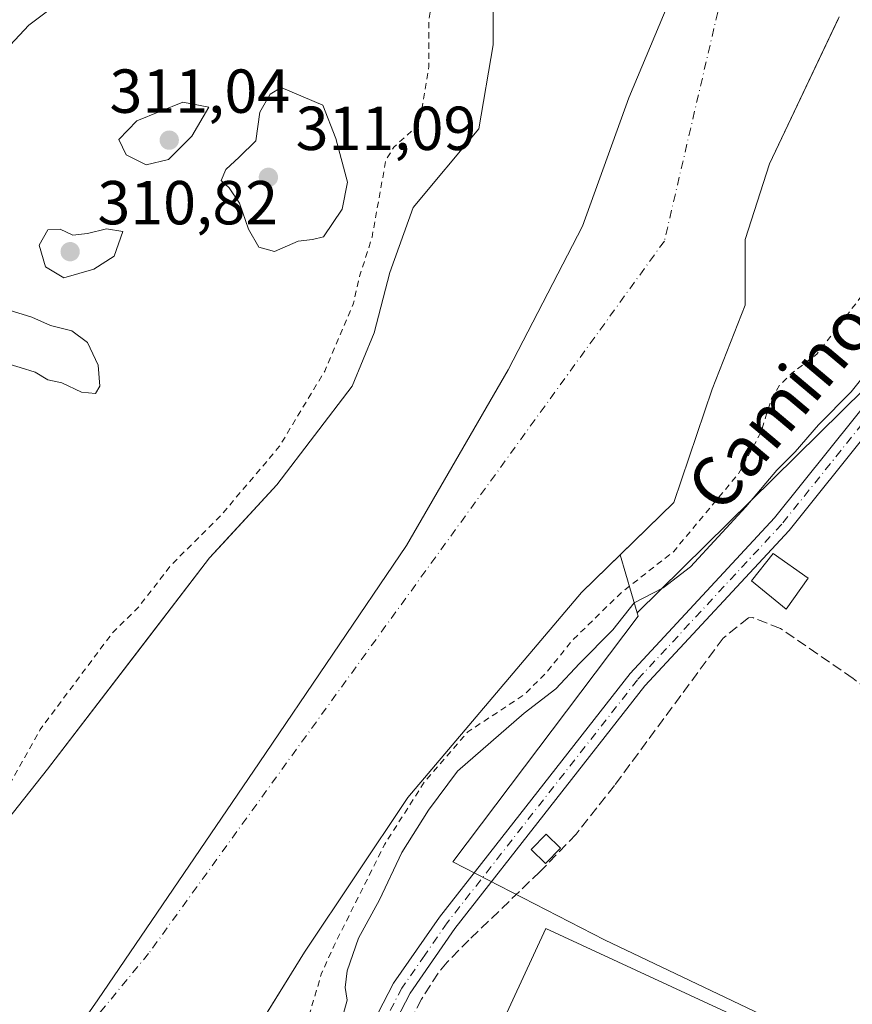
# Model space of a CAD drawing. Units: metres. Extents: x 573719 to 577206, y 4691817 to 4694159.
# Drawn here: x 576859 to 576993, y 4692970 to 4693128 of the extents above; entities that cross this region are included whole.
import ezdxf
from ezdxf.enums import TextEntityAlignment as Align

# ---------------------------------------------------------------- set-up
doc = ezdxf.new("R2010")
doc.units = ezdxf.units.M
doc.header["$MEASUREMENT"] = 0
for name, pattern in [('DGN Style 2', [1.6480167562047852, 0.988810053722871, -0.6592067024819142]), ('DGN Style 3', [2.307223458686699, 1.648016756204785, -0.6592067024819142]), ('DGN Style 4', [2.6384748266838614, 1.318413404963828, -0.6592067024819142, 0.001648016756204785, -0.6592067024819142])]:
    doc.linetypes.add(name, pattern=pattern)
for name, color, linetype, lineweight in [('Arbolado forestal CxS', 92, 'Continuous', 0), ('Corriente artificial lineal', 4, 'DGN Style 3', 13), ('Corriente natural Cxs', 4, 'Continuous', 13), ('Corriente natural eje', 4, 'DGN Style 4', 0), ('Cultivos herbáceos CxS', 92, 'Continuous', 0), ('Cultivos leñosos CxS', 92, 'Continuous', 0), ('Curva de nivel auxiliar', 30, 'DGN Style 2', 0), ('Curva de nivel normal', 30, 'Continuous', 0), ('Edificación ligera Cxs', 1, 'Continuous', 0), ('Municipio', 91, 'Continuous', 13), ('Municipio CxS', 4, 'Continuous', 0), ('Pista no pavimentada Cxs', 111, 'Continuous', 0), ('Pista no pavimentada eje', 91, 'DGN Style 4', 0), ('Prado CxS', 92, 'Continuous', 0), ('Punto de cota en terreno', 7, 'Continuous', 0), ('Rótulo de punto de cota en terreno', 7, 'Continuous', 0), ('Suelo desnudo CxS', 253, 'Continuous', 0), ('Texto cartográfico', 7, 'Continuous', 0)]:
    doc.layers.add(name, color=color, linetype=linetype, lineweight=lineweight)
doc.styles.add('Style-Arial', font='txt')

# ---------------------------------------------------------------- blocks, each defined once
blk = doc.blocks.new('*U18')
at = {"layer": 'Suelo desnudo CxS', "color": 253, "linetype": 'Continuous', "lineweight": 0}
for points in [[(576990.9565000003, 4693128.5219, 305.2908000000025), (576979.9123000001, 4693105.194399999, 305.0913), (576975.9435000002, 4693092.957400001, 305.2642999999953), (576975.9435000002, 4693091.179500001, 305.2461000000039), (576975.9435000002, 4693082.374, 304.7985999999946), (576970.6518000001, 4693068.814099999, 305.5225000000065), (576964.4601999996, 4693050.5011, 305.2497000000003), (576955.7725999998, 4693042.051999999, 304.6760999999969), (576949.5601000004, 4693036.0101, 304.8867000000027), (576921.5201000003, 4693002.9101, 306.3804999999993), (576904.8400999998, 4692977.950099999, 306.0822000000044), (576885.6145000001, 4692946.926100001, 305.4483000000037), (576882.3201000001, 4692941.610099999, 305.7839999999997), (576858.0645000003, 4692909.7949, 304.7799999999988)], [(576840.0785999997, 4692978.133500001, 306.0323999999964), (576863.3619999997, 4693007.5023, 306.193299999999), (576879.1435000002, 4693028.0833, 306.6777000000002), (576889.5148999998, 4693041.608899999, 306.9640999999974), (576891.6228999998, 4693043.896600001, 306.979800000001), (576900.3701, 4693053.390100001, 306.7271000000038), (576912.5401999997, 4693069.290100001, 306.3769999999931), (576916.1001000004, 4693077.890100001, 307.1303000000044), (576918.6001000004, 4693087.640100001, 306.2170999999944), (576922.3855, 4693098.149300001, 306.5782000000036), (576932.9485999999, 4693110.8168, 306.1489000000001), (576935.2638999998, 4693124.376700001, 305.2716999999975), (576935.2638999998, 4693133.0156, 304.9453999999969)]]:
    blk.add_polyline3d(points, dxfattribs=at)
blk = doc.blocks.new('*U20')
at = {"layer": 'Corriente natural Cxs', "color": 4, "linetype": 'Continuous', "lineweight": 13}
for points in [[(576991.1237000005, 4693128.8751, 305.3153000000021), (576979.9123000001, 4693105.194399999, 305.0913), (576975.9435000002, 4693092.957400001, 305.2642999999953), (576975.9435000002, 4693082.374, 304.7985999999946), (576970.6518000001, 4693068.814099999, 305.5225000000065), (576964.4601999996, 4693050.5011, 305.2497000000003), (576949.5601000004, 4693036.0101, 304.8867000000027), (576921.5201000003, 4693002.9101, 306.3804999999993), (576904.8400999998, 4692977.950099999, 306.0822000000044), (576882.3201000001, 4692941.610099999, 305.7839999999997), (576823.0900999998, 4692863.920100001, 304.1245000000054)], [(576840.0785999997, 4692978.133500001, 306.0323999999964), (576863.3619999997, 4693007.5023, 306.193299999999), (576889.5148999998, 4693041.608899999, 306.9640999999974), (576900.3701, 4693053.390100001, 306.7271000000038), (576912.5401, 4693069.290100001, 306.3769999999931), (576916.1001000004, 4693077.890100001, 307.1303000000044), (576918.6001000004, 4693087.640100001, 306.2170999999944), (576922.3855, 4693098.149300001, 306.5782000000036), (576932.9485999999, 4693110.8168, 306.1489000000001), (576935.2637999998, 4693124.376700001, 305.2716999999975), (576935.2637999998, 4693138.2674, 305.2648999999947)]]:
    blk.add_polyline3d(points, dxfattribs=at)
blk = doc.blocks.new('5PATER')
at = {"layer": 'Prado CxS', "linetype": 'Continuous', "lineweight": 0}
h = blk.add_hatch(color=51, dxfattribs=at)
edge = h.paths.add_edge_path()
edge.add_ellipse((0, 0), major_axis=(-0.1095731443231308, -0.1110710700762829), ratio=0.9994222409660322, start_angle=0, end_angle=360)
blk = doc.blocks.new('*U22')
at = {"layer": 'Pista no pavimentada Cxs', "color": 111, "linetype": 'Continuous', "lineweight": 0}
for points in [[(577060.4501, 4693136.0801, 311.6805000000023), (577043.6201, 4693115.380100001, 311.7430000000023), (577030.1300999997, 4693102.770099999, 314.445200000002), (577009.0100999996, 4693078.390100001, 315.2130999999936), (576983.0401, 4693046.020099999, 311.9931999999972), (576959.7600999996, 4693020.920100001, 312.3114999999962), (576929.0900999998, 4692981.7601, 312.373900000006), (576921.8601000002, 4692971.350099999, 312.8791999999958), (576899.1401000004, 4692927.4301, 320.1750000000029), (576894.1700999998, 4692913.280099999, 315.219299999997), (576890.9101, 4692900.440099999, 327.1057000000001), (576884.5701000001, 4692866.440099999, 326.5911000000052), (576886.0100999996, 4692851.9801, 328.9367000000057), (576887.1401000004, 4692819.370100001, 332.7914000000019), (576885.1601, 4692809.530099999, 331.027900000001), (576874.8400999998, 4692776.520099999, 329.2881999999955)], [(576871.8400999998, 4692777.2601, 336.0746000000072), (576882.1700999998, 4692810.290100001, 335.1738999999943), (576884.0500999996, 4692819.630100001, 334.6974000000046), (576882.9301000005, 4692851.770099999, 334.9927000000025), (576881.4600999998, 4692866.5801, 334.7559999999939), (576887.9001000002, 4692901.100099999, 334.0611000000063), (576891.2200999996, 4692914.170100001, 319.6396999999997), (576896.3101000004, 4692928.6501, 323.3521000000038), (576919.2200999996, 4692972.950099999, 312.7302000000054), (576926.6101000002, 4692983.5801, 312.376099999994), (576957.4200999998, 4693022.920100001, 312.7219999999944), (576980.7100999998, 4693048.030099999, 313.3255000000063), (577006.6401000004, 4693080.360099999, 318.3013999999966), (577027.9101, 4693104.9101, 317.2963000000018), (577041.3601000002, 4693117.4901, 312.0518000000012), (577058.3101000004, 4693138.3301, 311.6236999999965)]]:
    blk.add_polyline3d(points, dxfattribs=at)

msp = doc.modelspace()

# ---------------------------------------------------------------- linework, layer by layer
at = {"layer": 'Arbolado forestal CxS', "color": 92, "linetype": 'Continuous', "lineweight": 0, "extrusion": (-0.1299855253991513, 0.4390566820643735, 0.8890067452619975), "elevation": 1985786.432014235, "flags": 128}
msp.add_lwpolyline([(-1885466.145848345, -3854762.17392102), (-1885466.145848345, -3854751.218112681)], dxfattribs=at)
at = {"layer": 'Arbolado forestal CxS', "color": 92, "linetype": 'Continuous', "lineweight": 0}
for points in [[(577145.7483000001, 4693246.076099999, 312.4856), (577131.0749000004, 4693226.588500001, 312.0590999999986), (577099.9615000002, 4693196.677100001, 310.1276000000071), (577068.9863, 4693160.412699999, 312.1619999999967), (577055.9973999998, 4693144.2421, 311.5994999999967), (577044.9820999998, 4693124.937100001, 312.414300000004), (577024.6079000002, 4693097.801700001, 311.1254000000045), (576958.5374999996, 4693032.712900001, 309.6926999999997)], [(577055.9973999998, 4693144.2421, 311.5994999999967), (577044.9820999998, 4693124.937100001, 312.414300000004), (577024.6079000002, 4693097.801700001, 311.1254000000045), (576958.5374999996, 4693032.712900001, 309.6926999999997), (576955.7725999998, 4693042.051999999, 304.6760999999969), (576964.4601999996, 4693050.5011, 305.2497000000003), (576970.6518000001, 4693068.814099999, 305.5225000000065), (576975.9435000002, 4693082.374, 304.7985999999946), (576975.9435000002, 4693091.179500001, 305.2461000000039), (576975.9435000002, 4693092.957400001, 305.2642999999953), (576979.9123000001, 4693105.194399999, 305.0913), (576990.9565000003, 4693128.5219, 305.2908000000025)], [(576935.2638999998, 4693133.0156, 304.9453999999969), (576935.2638999998, 4693124.376700001, 305.2716999999975), (576932.9485999999, 4693110.8168, 306.1489000000001), (576922.3855, 4693098.149300001, 306.5782000000036), (576918.6001000004, 4693087.640100001, 306.2170999999944), (576916.1001000004, 4693077.890100001, 307.1303000000044), (576912.5401999997, 4693069.290100001, 306.3769999999931), (576900.3701, 4693053.390100001, 306.7271000000038), (576891.6228999998, 4693043.896600001, 306.979800000001), (576889.5148999998, 4693041.608899999, 306.9640999999974), (576879.1435000002, 4693028.0833, 306.6777000000002), (576863.3619999997, 4693007.5023, 306.193299999999), (576840.0785999997, 4692978.133500001, 306.0323999999964)], [(576935.2638999998, 4693133.0156, 304.9453999999969), (576935.2638999998, 4693124.376700001, 305.2716999999975), (576932.9485999999, 4693110.8168, 306.1489000000001), (576922.3855, 4693098.149300001, 306.5782000000036), (576918.6001000004, 4693087.640100001, 306.2170999999944), (576916.1001000004, 4693077.890100001, 307.1303000000044), (576912.5401999997, 4693069.290100001, 306.3769999999931), (576900.3701, 4693053.390100001, 306.7271000000038), (576891.6228999998, 4693043.896600001, 306.979800000001), (576889.5148999998, 4693041.608899999, 306.9640999999974), (576879.1435000002, 4693028.0833, 306.6777000000002), (576863.3619999997, 4693007.5023, 306.193299999999), (576840.0785999997, 4692978.133500001, 306.0323999999964)], [(576990.9565000003, 4693128.5219, 305.2908000000025), (576979.9123000001, 4693105.194399999, 305.0913), (576975.9435000002, 4693092.957400001, 305.2642999999953), (576975.9435000002, 4693091.179500001, 305.2461000000039), (576975.9435000002, 4693082.374, 304.7985999999946), (576970.6518000001, 4693068.814099999, 305.5225000000065), (576964.4601999996, 4693050.5011, 305.2497000000003), (576955.7725999998, 4693042.051999999, 304.6760999999969)]]:
    msp.add_polyline3d(points, dxfattribs=at)
at = {"layer": 'Corriente artificial lineal', "color": 4, "linetype": 'DGN Style 3', "lineweight": 13}
msp.add_polyline3d([(577075.4200999998, 4693011.9101, 312.0216999999975), (577070.8701, 4693009.8301, 311.9707000000053), (577043.7701000003, 4693002.220100001, 311.4989999999962), (577034.4801000003, 4692999.8301, 311.883600000001), (577032.9401000004, 4692999.5601, 311.9321000000054), (577027.9301000005, 4692999.5601, 311.9373000000051), (577025.3701, 4692999.7501, 311.8825999999972), (577020.4901000002, 4693000.970100001, 311.8497000000062), (577016.6001000004, 4693003.040100001, 311.9140000000043), (577012.6101000002, 4693006.0101, 311.725099999996), (577001.3101000004, 4693016.1501, 311.6753000000026), (576993.3800999997, 4693022.130100001, 311.6350999999996), (576981.6601, 4693030.190099999, 311.7967999999965), (576977.1901000004, 4693031.940099999, 311.8956000000035), (576976.4801000003, 4693031.890100001, 311.8935000000056), (576972.4200999998, 4693028.630100001, 311.9245999999985), (576954.8701, 4693004.850099999, 312.1361000000034), (576948.6700999998, 4692997.0001, 312.1582000000053), (576942.8400999998, 4692990.920100001, 312.098800000007), (576931.3601000002, 4692979.9001, 312.2307000000001), (576927.8400999998, 4692976.3201, 312.2688000000053), (576926.4001000002, 4692974.5601, 312.2823999999964), (576923.7100999998, 4692970.340100001, 312.2725000000065), (576919.3501000004, 4692962.120100001, 312.1472000000067)], dxfattribs=at)
at = {"layer": 'Corriente natural Cxs', "color": 4, "linetype": 'Continuous', "lineweight": 13}
for points in [[(576840.0785999997, 4692978.133500001, 306.0323999999964), (576863.3619999997, 4693007.5023, 306.193299999999), (576889.5148999998, 4693041.608899999, 306.9640999999974), (576900.3701, 4693053.390100001, 306.7271000000038), (576912.5401, 4693069.290100001, 306.3769999999931), (576916.1001000004, 4693077.890100001, 307.1303000000044), (576918.6001000004, 4693087.640100001, 306.2170999999944), (576922.3855, 4693098.149300001, 306.5782000000036), (576932.9485999999, 4693110.8168, 306.1489000000001), (576935.2637999998, 4693124.376700001, 305.2716999999975), (576935.2637999998, 4693138.2674, 305.2648999999947)], [(576991.1237000005, 4693128.8751, 305.3153000000021), (576979.9123000001, 4693105.194399999, 305.0913), (576975.9435000002, 4693092.957400001, 305.2642999999953), (576975.9435000002, 4693082.374, 304.7985999999946), (576970.6518000001, 4693068.814099999, 305.5225000000065), (576964.4601999996, 4693050.5011, 305.2497000000003), (576949.5601000004, 4693036.0101, 304.8867000000027), (576921.5201000003, 4693002.9101, 306.3804999999993), (576904.8400999998, 4692977.950099999, 306.0822000000044), (576882.3201000001, 4692941.610099999, 305.7839999999997), (576823.0900999998, 4692863.920100001, 304.1245000000054)]]:
    msp.add_polyline3d(points, dxfattribs=at)
at = {"layer": 'Corriente natural eje', "color": 4, "linetype": 'DGN Style 4', "lineweight": 0}
msp.add_polyline3d([(577164.7214000003, 4693527.0713, 306.4896000000008), (577160.0444, 4693526.1358, 306.7785000000004), (577146.4845000004, 4693518.859800001, 306.3312000000006), (577137.5548, 4693514.229599999, 306.1162999999942), (577120.3788000002, 4693512.0855, 305.7311000000045), (577115.8000999996, 4693512.030099999, 305.7093000000023), (577048.6801000005, 4693462.420100001, 305.0273000000016), (577008.0201000003, 4693435.800100001, 304.5718000000052), (577002.1973000001, 4693398.860500001, 304.9838000000018), (576982.5255000005, 4693337.7347, 305.7958999999973), (576973.9265000002, 4693312.599199999, 305.258799999996), (576972.6036, 4693288.125200001, 305.008799999996), (576969.9578, 4693249.760600001, 304.5890999999974), (576971.9422000004, 4693208.7501, 304.4205999999977), (576977.2337999997, 4693187.5834, 305.0574999999953), (576981.4846999999, 4693172.304, 304.9714999999997), (576962.9200999998, 4693092.720100001, 303.866599999994), (576879.6700999998, 4692977.7301, 303.6018999999943), (576815.7801000001, 4692900.2601, 304.5102999999945), (576741.7500999998, 4692783.890100001, 304.0568999999959), (576714.0000999998, 4692679.790100001, 303.4584000000032), (576718.5201000003, 4692604.550100001, 303.4986999999965), (576737.8800999997, 4692537.370100001, 303.3086000000039), (576748.4445000002, 4692526.061600001, 303.4755000000005)], dxfattribs=at)
at = {"layer": 'Cultivos herbáceos CxS', "color": 92, "linetype": 'Continuous', "lineweight": 0, "extrusion": (-0.1299855253991513, 0.4390566820643735, 0.8890067452619975), "elevation": 1985786.432014235, "flags": 128}
msp.add_lwpolyline([(-1885466.145848345, -3854762.17392102), (-1885466.145848345, -3854751.218112681)], dxfattribs=at)
at = {"layer": 'Cultivos herbáceos CxS', "color": 92, "linetype": 'Continuous', "lineweight": 0}
msp.add_polyline3d([(576958.5374999996, 4693032.712900001, 309.6926999999997), (576958.6957, 4693032.178099999, 310.0317000000068), (576928.7777000006, 4692992.500499999, 312.2554999999993), (576953.2352999998, 4692979.929099999, 311.8221000000049), (577007.2496999997, 4692954.240499999, 311.6195000000007), (577006.6589000003, 4692952.468499999, 311.6733999999997), (576995.5597000001, 4692919.179099999, 312.0044999999955), (576988.8835000005, 4692893.5747, 311.8340000000026), (576987.2613000004, 4692870.6555, 311.6536000000052), (576986.9335000003, 4692866.0251, 311.6355999999942), (576957.7133, 4692873.226100001, 311.7016000000003), (576909.0157000005, 4692885.2269, 311.8089999999939), (576908.7373000003, 4692892.742900001, 311.7360999999946), (576894.5447000006, 4692897.1953, 312.0559000000067), (576893.9342999998, 4692900.3211, 312.1524000000064), (576892.3163000002, 4692908.6029, 311.9826999999932), (576898.8743000003, 4692922.4681, 311.8790000000009), (576901.6579999998, 4692938.151500001, 311.9465999999957), (576897.1574999997, 4692945.9213, 310.3751000000047), (576885.6145000001, 4692946.926100001, 305.4483000000037), (576904.8400999998, 4692977.950099999, 306.0822000000044), (576921.5201000003, 4693002.9101, 306.3804999999993), (576949.5601000004, 4693036.0101, 304.8867000000027), (576955.7725999998, 4693042.051999999, 304.6760999999969)], close=True, dxfattribs=at)
for points in [[(576955.7725999998, 4693042.051999999, 304.6760999999969), (576949.5601000004, 4693036.0101, 304.8867000000027), (576921.5201000003, 4693002.9101, 306.3804999999993), (576904.8400999998, 4692977.950099999, 306.0822000000044), (576885.6145000001, 4692946.926100001, 305.4483000000037)], [(576893.9342999998, 4692900.3211, 312.1524000000064), (576894.5447000006, 4692897.1953, 312.0559000000067), (576908.7373000003, 4692892.742900001, 311.7360999999946), (576909.0157000005, 4692885.2269, 311.8089999999939), (576957.7133, 4692873.226100001, 311.7016000000003), (576986.9335000003, 4692866.0251, 311.6355999999942), (576987.2613000004, 4692870.6555, 311.6536000000052), (576988.8835000005, 4692893.5747, 311.8340000000026), (576995.5597000001, 4692919.179099999, 312.0044999999955), (577006.6589000003, 4692952.468499999, 311.6733999999997), (577007.2496999997, 4692954.240499999, 311.6195000000007), (576953.2352999998, 4692979.929099999, 311.8221000000049), (576928.7777000006, 4692992.500499999, 312.2554999999993), (576958.6957, 4693032.178099999, 310.0317000000068), (576958.5374999996, 4693032.712900001, 309.6926999999997)]]:
    msp.add_polyline3d(points, dxfattribs=at)
at = {"layer": 'Cultivos leñosos CxS', "color": 92, "linetype": 'Continuous', "lineweight": 0}
for points in [[(577145.7483000001, 4693246.076099999, 312.4856), (577131.0749000004, 4693226.588500001, 312.0590999999986), (577099.9615000002, 4693196.677100001, 310.1276000000071), (577068.9863, 4693160.412699999, 312.1619999999967), (577055.9973999998, 4693144.2421, 311.5994999999967), (577044.9820999998, 4693124.937100001, 312.414300000004), (577024.6079000002, 4693097.801700001, 311.1254000000045), (576958.5374999996, 4693032.712900001, 309.6926999999997)], [(576875.5192, 4692766.6361, 311.4226000000053), (576890.2553000003, 4692808.694300001, 311.6431000000011), (576893.7956999998, 4692840.5659, 311.6391000000003), (576884.5928999997, 4692866.7729, 311.8467999999993), (576890.1290999996, 4692883.884099999, 311.9584000000032), (576890.7616999998, 4692886.616900001, 311.9360000000015), (576893.9342999998, 4692900.3211, 312.1524000000064), (576894.5447000006, 4692897.1953, 312.0559000000067), (576908.7373000003, 4692892.742900001, 311.7360999999946), (576909.0157000005, 4692885.2269, 311.8089999999939), (576957.7133, 4692873.226100001, 311.7016000000003), (576986.9335000003, 4692866.0251, 311.6355999999942), (576987.2613000004, 4692870.6555, 311.6536000000052), (576988.8835000005, 4692893.5747, 311.8340000000026), (576995.5597000001, 4692919.179099999, 312.0044999999955), (577006.6589000003, 4692952.468499999, 311.6733999999997), (577007.2496999997, 4692954.240499999, 311.6195000000007), (576953.2352999998, 4692979.929099999, 311.8221000000049), (576928.7777000006, 4692992.500499999, 312.2554999999993), (576958.6957, 4693032.178099999, 310.0317000000068), (576958.5374999996, 4693032.712900001, 309.6926999999997), (577024.6079000002, 4693097.801700001, 311.1254000000045), (577044.9820999998, 4693124.937100001, 312.414300000004), (577055.9973999998, 4693144.2421, 311.5994999999967)], [(576893.9342999998, 4692900.3211, 312.1524000000064), (576894.5447000006, 4692897.1953, 312.0559000000067), (576908.7373000003, 4692892.742900001, 311.7360999999946), (576909.0157000005, 4692885.2269, 311.8089999999939), (576957.7133, 4692873.226100001, 311.7016000000003), (576986.9335000003, 4692866.0251, 311.6355999999942), (576987.2613000004, 4692870.6555, 311.6536000000052), (576988.8835000005, 4692893.5747, 311.8340000000026), (576995.5597000001, 4692919.179099999, 312.0044999999955), (577006.6589000003, 4692952.468499999, 311.6733999999997), (577007.2496999997, 4692954.240499999, 311.6195000000007), (576953.2352999998, 4692979.929099999, 311.8221000000049), (576928.7777000006, 4692992.500499999, 312.2554999999993), (576958.6957, 4693032.178099999, 310.0317000000068), (576958.5374999996, 4693032.712900001, 309.6926999999997)]]:
    msp.add_polyline3d(points, dxfattribs=at)
at = {"layer": 'Curva de nivel auxiliar', "color": 30, "linetype": 'DGN Style 2', "lineweight": 0, "elevation": 307.5, "flags": 128}
for points in [[(577162.7884999998, 4693702.3347), (577158.8771000003, 4693708.954100001), (577158.7807, 4693709.089299999), (577158.6633000001, 4693709.206700001), (577151.7840999998, 4693715.0275), (577151.6562000001, 4693715.1195), (577151.5153999999, 4693715.190199999), (577151.3651999999, 4693715.238), (577151.2094999999, 4693715.261600001), (577143.8010999998, 4693715.7908), (577143.6315000001, 4693715.7885), (577143.4648000002, 4693715.7575), (577143.3055999996, 4693715.698899999), (577143.1586999996, 4693715.614200001), (577130.9879000001, 4693707.147500001), (577130.8869000003, 4693707.067100001), (577130.7971000001, 4693706.974199999), (577121.9458999997, 4693696.561100001), (577110.5077000001, 4693691.3619), (577110.4475999996, 4693691.3321), (577110.3772999998, 4693691.2905), (577096.4014999997, 4693682.225099999), (577091.5700000003, 4693681.4001), (577086.5800000001, 4693679.890100001), (577084.75, 4693679.950099999), (577079.2400000002, 4693681.710100001), (577077.4800000004, 4693681.960100001), (577075.4500000002, 4693681.550100001), (577073.7000000002, 4693680.3201), (577073, 4693678.880100001), (577073.5599999996, 4693678.110099999), (577075.4600000001, 4693677.630100001), (577080.0099999999, 4693677.540100001), (577082.0700000003, 4693677.1801), (577084.3099999996, 4693676.3201), (577084.9000000004, 4693675.3101), (577084.3099999996, 4693674.020099999), (577082.3399999999, 4693671.6501), (577080.4299999997, 4693669.9101), (577076.8300000001, 4693667.4001), (577073.5199999996, 4693663.4301), (577071.8499999996, 4693662.5001), (577069.0300000003, 4693661.7401), (577066.75, 4693660.710100001), (577064.2300000004, 4693658.860099999), (577062.6699999999, 4693657.030099999), (577062.0199999996, 4693654.0801), (577062.4527000003, 4693651.175100001), (577059.0109000001, 4693645.124600001), (577058.9418000003, 4693644.976100001), (577056.9003, 4693639.437700001), (577056.8700000001, 4693639.450099999), (577055.3399999999, 4693639.110099999), (577053.8300000001, 4693637.440099999), (577051.5300000003, 4693631.710100001), (577050.9699999997, 4693629.460100001), (577050.8600000005, 4693626.5101), (577051.4000000004, 4693622.840100001), (577051.1900000004, 4693621.2601), (577048.29, 4693617.590100001), (577047.5, 4693615.920100001), (577046.5099999999, 4693612.620100001), (577046.6900000004, 4693612.050100001), (577047.5199999996, 4693611.7601), (577047.5599999996, 4693611.130100001), (577044.6699999999, 4693605.120100001), (577041.9800000004, 4693594.790100001), (577035.5199999996, 4693579.770099999), (577032.1699999999, 4693567.950099999), (577028.9000000004, 4693559.850099999), (577027.6799999997, 4693555.290100001), (577025, 4693548.9801), (577023.2000000002, 4693543.130100001), (577021.5999999996, 4693540.390100001), (577017.5800000001, 4693536.610099999), (577014.4400000004, 4693532.550100001), (577009.9600000001, 4693523.690099999), (577004.2400000002, 4693514.940099999), (577001.0499999998, 4693509.0601), (576995.6399999997, 4693501.190099999), (576993.7999999998, 4693496.8201), (576990.04, 4693485.120100001), (576987.5199999996, 4693468.530099999), (576986.6299999999, 4693464.530099999), (576987.1424000004, 4693462.6128), (576985.3717999998, 4693458.7685), (576985.3159999996, 4693458.615599999), (576985.2856999999, 4693458.455600001), (576985.2817000002, 4693458.2929), (576985.5696, 4693453.280900001), (576984.7199999997, 4693450.540100001), (576983.9100000003, 4693444.2301), (576982.7100000001, 4693438.590100001), (576982.6900000004, 4693432.140100001), (576979.1699999999, 4693425.220100001), (576977.4699999997, 4693420.7301), (576976.5599999996, 4693416.840100001), (576975.3899999997, 4693408.550100001), (576973.7199999997, 4693402.210100001), (576973.3099999996, 4693394.3201), (576971.6699999999, 4693389.0701), (576971.2199999997, 4693386.4101), (576972.0300000003, 4693380.110099999), (576971.3899999997, 4693378.350099999), (576968.0899999999, 4693372.630100001), (576967.1200000001, 4693366.6801), (576963.7100000001, 4693357.450099999), (576963.1799999997, 4693350.100099999), (576961.4400000004, 4693344.300100001), (576960.5700000003, 4693337.670100001), (576959.4699999997, 4693332.7601), (576958.79, 4693326.950099999), (576957, 4693317.440099999), (576956.0499999998, 4693306.090100001), (576954.5599999996, 4693301.7301), (576954.6399999997, 4693300.170100001), (576955.9199999999, 4693297.3101), (576956.1100000005, 4693295.110099999), (576954.9199999999, 4693290.4901), (576953.6600000003, 4693282.0701), (576952.0599999996, 4693277.0101), (576950.1900000004, 4693268.7301), (576945.6900000004, 4693260.460100001), (576944.4500000002, 4693257.280099999), (576943.8200000003, 4693254.6601), (576943.6399999997, 4693251.340100001), (576944.4699999997, 4693246.5801), (576944.5700000003, 4693240.3201), (576946.0999999996, 4693232.340100001), (576945.7800000003, 4693222.2401), (576946.6399999997, 4693215.0101), (576946.29, 4693212.340100001), (576943.7999999998, 4693201.6601), (576943.9600000001, 4693189.8301), (576943.6900000004, 4693187.120100001), (576942.7699999996, 4693184.6601), (576941.1600000003, 4693181.720100001), (576936.6100000005, 4693176.1801), (576935.8200000003, 4693174.610099999), (576935.6600000003, 4693172.9301), (576936.2699999996, 4693169.720100001), (576936.25, 4693167.8301), (576933.5700000003, 4693158.890100001), (576932.1900000004, 4693146.340100001), (576925.5300000003, 4693132.280099999), (576924.8799999999, 4693128.280099999), (576924.9199999999, 4693120.870100001), (576923.5599999996, 4693112.780099999), (576922.6100000005, 4693110.9101), (576919.2300000004, 4693107.850099999), (576917.9600000001, 4693105.790100001), (576915.7300000004, 4693093.340100001), (576913.7800000003, 4693087.200099999), (576912.7000000002, 4693082.520099999), (576908.0999999996, 4693071.7301), (576900.75, 4693059.530099999), (576891.2999999998, 4693048.390100001), (576883.2699999996, 4693040.390100001), (576878.0800000001, 4693033.690099999), (576873.7300000004, 4693029.350099999), (576862.1699999999, 4693013.870100001), (576857.7199999997, 4693005.9301), (576854.5199999996, 4693001.4801), (576852.6200000001, 4692999.5101), (576845.1299999999, 4692993.440099999), (576842.6699999999, 4692991.0601), (576825.8600000005, 4692972.050100001), (576820.3200000003, 4692964.5801), (576815.0499999998, 4692959.7601), (576807.7699999996, 4692949.940099999), (576806.0999999996, 4692946.450099999), (576802.8399999999, 4692941.7401), (576800.6500000004, 4692935.9301), (576798.3799999999, 4692932.620100001), (576795.5800000001, 4692930.3101), (576793.9400000004, 4692929.8101), (576792.3399999999, 4692929.9001), (576790.7100000001, 4692931.120100001), (576787.6200000001, 4692935.4001), (576784.8799999999, 4692939.0101), (576783.4600000001, 4692940.1801), (576781.8799999999, 4692939.9901), (576780.54, 4692938.800100001), (576776.6399999997, 4692933.2501), (576772.79, 4692926.120100001), (576768.29, 4692919.360099999), (576765.5, 4692910.090100001), (576763.7599999999, 4692906.5601), (576762.1299999999, 4692904.8101), (576758.3499999996, 4692903.280099999), (576756.8899999997, 4692901.450099999), (576753.3899999997, 4692892.920100001), (576751.4400000004, 4692882.350099999), (576748.1299999999, 4692873.2501), (576747.8200000003, 4692870.6501), (576748.0199999996, 4692863.300100001), (576747.4600000001, 4692860.8301), (576744.5899999999, 4692855.780099999), (576737.75, 4692847.390100001), (576733.6799999997, 4692840.4801), (576728.7999999998, 4692826.940099999), (576724.6900000004, 4692819.140100001), (576723.2699999996, 4692813.890100001), (576718.0300000003, 4692804.360099999), (576715.5199999996, 4692796.5601), (576712.29, 4692784.7301), (576710.4699999997, 4692780.2301), (576706.2199999997, 4692771.600099999), (576704.2300000004, 4692765.3301), (576701.6900000004, 4692760.3301), (576700.1600000003, 4692754.5701), (576698.1100000005, 4692751.3201), (576695.4900000002, 4692748.530099999), (576693.2999999998, 4692747.4301), (576688.3300000001, 4692746.620100001), (576687, 4692745.690099999), (576686.1799999997, 4692743.9901), (576686.7300000004, 4692741.640100001), (576690.5300000003, 4692734.2501), (576692.2400000002, 4692729.780099999), (576693.6299999999, 4692724.020099999), (576694.04, 4692720.190099999), (576691.8399999999, 4692709.6801), (576690.5599999996, 4692696.5601), (576688.4299999997, 4692686.0601), (576688.1900000004, 4692682.040100001), (576688.3300000001, 4692675.8301), (576686.5099999999, 4692663.790100001), (576686.5999999996, 4692652.440099999), (576684.5599999996, 4692638.3301), (576680.9800000004, 4692619.530099999), (576680.8700000001, 4692616.190099999), (576681.2800000003, 4692612.210100001), (576682.3099999996, 4692608.340100001), (576687.6299999999, 4692595.850099999), (576689.6100000005, 4692589.290100001), (576693.9000000004, 4692580.030099999), (576696.0800000001, 4692570.840100001), (576697.8600000005, 4692565.940099999), (576701.1200000001, 4692559.610099999), (576706.1399999997, 4692553.360099999), (576709.9900000002, 4692546.020099999), (576715.6799999997, 4692537.440099999), (576717.3200000003, 4692534.4301), (576721.5499999998, 4692524.390100001), (576721.9900000002, 4692522.110099999), (576722.0099999999, 4692517.120100001), (576722.5, 4692515.4301), (576723.2000000002, 4692514.6501), (576726.7999999998, 4692512.7401), (576729.1500000004, 4692510.440099999), (576734.2199999997, 4692502.720100001), (576740.8200000003, 4692495.5601), (576745.4600000001, 4692488.440099999), (576748.29, 4692483.2401), (576754.0199999996, 4692477.340100001), (576756.6399999997, 4692475.100099999), (576764.5099999999, 4692469.540100001), (576774.7400000002, 4692459.710100001), (576780, 4692455.8201), (576787.6200000001, 4692449.0801), (576792.4100000003, 4692444.380100001), (576798.6699999999, 4692440.600099999), (576805.4100000003, 4692434.7501), (576812.1699999999, 4692430.340100001), (576818.2199999997, 4692424.370100001), (576832.5800000001, 4692413.7401), (576847.4199999999, 4692406.0001), (576859.0099999999, 4692401.850099999), (576864.2199999997, 4692398.550100001), (576870.3799999999, 4692397.270099999), (576877.2999999998, 4692394.280099999), (576881.9900000002, 4692391.220100001), (576884.7800000003, 4692389.940099999), (576886.3540000003, 4692389.547), (576904.0946000004, 4692378.589400001), (576904.1462000003, 4692378.559599999), (576904.2208000004, 4692378.523399999), (576906.6405999997, 4692377.469500001), (576908.4299999997, 4692376.2401), (576924.2599999999, 4692370.200099999), (576934.4199999999, 4692364.690099999), (576950.1399999997, 4692360.300100001), (576959.2400000002, 4692357.3201), (576974.2300000004, 4692351.1601), (576977.6260000002, 4692350.3555), (576992.7483999999, 4692344.4879), (576992.7966999998, 4692344.470600001), (576998.3063000003, 4692342.6525), (577005.3799999999, 4692336.550100001), (577008.1500000004, 4692334.7601), (577015.7999999998, 4692331.700099999), (577022.0899999999, 4692330.0601), (577029.4500000002, 4692326.440099999), (577037.7300000004, 4692323.610099999), (577044.1200000001, 4692320.420100001), (577050.1399999997, 4692318.5601), (577053.5700000003, 4692317.050100001), (577058.6699999999, 4692315.690099999), (577063.5899999999, 4692312.710100001), (577067.5499999998, 4692310.960100001), (577071.9000000004, 4692307.890100001), (577080.1299999999, 4692303.7301), (577087.2800000003, 4692298.470100001), (577089.1399999997, 4692297.9001), (577093.7800000003, 4692297.360099999), (577095.4600000001, 4692296.790100001), (577097.4299999997, 4692295.4801), (577100.8899999997, 4692292.2401), (577108.8099999996, 4692288.8201), (577114.1799999997, 4692286.890100001), (577119.9400000004, 4692281.050100001), (577128.9000000004, 4692275.940099999), (577133.9100000003, 4692270.520099999), (577149.7400000002, 4692259.590100001), (577151.5300000003, 4692258.720100001), (577155.6699999999, 4692257.4301), (577161.25, 4692252.840100001), (577166.9100000003, 4692250.0101), (577174.1500000004, 4692245.670100001), (577178.8607999999, 4692244.965)], [(577177.6776999999, 4692352.238), (577177.0800000001, 4692353.090100001), (577176, 4692356.130100001), (577175.0099999999, 4692356.970100001), (577172.1799999997, 4692358.050100001), (577169.7300000004, 4692358.360099999), (577167.2100000001, 4692358.2301), (577162.5, 4692357.1601), (577160.1299999999, 4692357.600099999), (577152.3300000001, 4692362.460100001), (577149.4900000002, 4692366.2401), (577144.6600000003, 4692369.630100001), (577139, 4692371.780099999), (577133.5899999999, 4692374.5001), (577124.7100000001, 4692377.670100001), (577113.04, 4692383.210100001), (577104.0999999996, 4692386.720100001), (577100.4900000002, 4692387.6801), (577095.1900000004, 4692388.520099999), (577089.29, 4692390.4101), (577084.6299999999, 4692393.210100001), (577079.9699999997, 4692394.920100001), (577071.8399999999, 4692400.630100001), (577060.1399999997, 4692403.1501), (577053.0700000003, 4692405.3201), (577045.8700000001, 4692408.170100001), (577028.1600000003, 4692413.170100001), (577013.2300000004, 4692420.2401), (577011.1500000004, 4692422.100099999), (577009.0999999996, 4692425.4301), (577008.04, 4692426.280099999), (577001.7699999996, 4692427.2301), (576996.6299999999, 4692428.610099999), (576991.3399999999, 4692428.460100001), (576986.6799999997, 4692429.600099999), (576981.7199999997, 4692431.4801), (576978.8700000001, 4692432.9101), (576977.54, 4692434.100099999), (576975.8600000005, 4692436.450099999), (576974.5899999999, 4692437.3101), (576972.2599999999, 4692437.450099999), (576965.0999999996, 4692436.4801), (576958.6900000004, 4692436.610099999), (576952.9000000004, 4692438.640100001), (576946.6600000003, 4692439.6601), (576938.6699999999, 4692438.200099999), (576934.7800000003, 4692438.090100001), (576933.0700000003, 4692438.6601), (576926.6399999997, 4692442.300100001), (576913.9400000004, 4692446.920100001), (576911.2000000002, 4692447.220100001), (576901.4000000004, 4692447.3301), (576893.5599999996, 4692448.2601), (576892.2100000001, 4692449.050100001), (576889.7800000003, 4692452.8301), (576887.5800000001, 4692454.8101), (576883, 4692457.0701), (576878.1500000004, 4692457.9301), (576875.9699999997, 4692458.780099999), (576873.5300000003, 4692460.540100001), (576868.8700000001, 4692464.970100001), (576867.3200000003, 4692465.960100001), (576861.9000000004, 4692468.020099999), (576848.4600000001, 4692470.7501), (576845.2300000004, 4692474.9301), (576842.0899999999, 4692477.6801), (576839.25, 4692481.110099999), (576834.2999999998, 4692485.800100001), (576832.04, 4692490.190099999), (576830.1600000003, 4692492.1801), (576829.4299999997, 4692492.3201), (576828.7800000003, 4692491.9001), (576828.2599999999, 4692488.350099999), (576827.4199999999, 4692486.860099999), (576826.5999999996, 4692486.220100001), (576825.6399999997, 4692485.9801), (576823.9900000002, 4692486.350099999), (576821.4299999997, 4692488.170100001), (576818.8600000005, 4692491.630100001), (576818.6600000003, 4692492.620100001), (576818.9299999997, 4692493.620100001), (576819.9000000004, 4692494.9901), (576821.2699999996, 4692495.920100001), (576825.5499999998, 4692496.7401), (576826.0099999999, 4692497.8201), (576825.5099999999, 4692499.0101), (576823.0800000001, 4692500.9101), (576819.0199999996, 4692502.2301), (576816.5700000003, 4692503.9101), (576811.5099999999, 4692503.710100001), (576809.3899999997, 4692504.220100001), (576807.29, 4692505.9101), (576805.7999999998, 4692508.1501), (576804.4800000004, 4692509.4901), (576796.2000000002, 4692515.2401), (576794.54, 4692517.290100001), (576790.6299999999, 4692524.420100001), (576788.3499999996, 4692527.7401), (576784.4500000002, 4692532.3201), (576776.9299999997, 4692539.670100001), (576773.5199999996, 4692544.4801), (576772.4199999999, 4692547.4001), (576772.2699999996, 4692551.690099999), (576771.1699999999, 4692555.550100001), (576770, 4692562.170100001), (576768.4199999999, 4692566.5701), (576766.1799999997, 4692571.4801), (576763.4000000004, 4692574.9301), (576762.04, 4692575.8201), (576760.9699999997, 4692575.9101), (576760.1699999999, 4692575.390100001), (576759.9199999999, 4692574.540100001), (576760.8799999999, 4692570.530099999), (576760.1200000001, 4692570.110099999), (576759.4500000002, 4692570.380100001), (576758.3700000001, 4692571.9101), (576756.7599999999, 4692576.8301), (576753.7199999997, 4692580.6501), (576752.9199999999, 4692582.280099999), (576752.1399999997, 4692590.1501), (576752.5499999998, 4692591.700099999), (576754.2199999997, 4692594.5801), (576754.8399999999, 4692598.390100001), (576754.7000000002, 4692603.0601), (576754.04, 4692606.5601), (576753.7400000002, 4692606.5801), (576753.3799999999, 4692605.9901), (576752.4800000004, 4692603.3101), (576752.0700000003, 4692600.9101), (576752.0800000001, 4692597.620100001), (576751.4400000004, 4692596.290100001), (576745.6699999999, 4692595.600099999), (576744.4500000002, 4692596.360099999), (576743.6900000004, 4692598.5801), (576743.7699999996, 4692600.4901), (576744.8899999997, 4692605.7301), (576745.1699999999, 4692611.6501), (576745.0300000003, 4692616.220100001), (576744.0700000003, 4692622.640100001), (576743.8499999996, 4692629.5001), (576745.0199999996, 4692635.5101), (576748.1399999997, 4692642.9101), (576749.3600000005, 4692652.040100001), (576749.5300000003, 4692664.100099999), (576748.6299999999, 4692676.020099999), (576749.9900000002, 4692681.370100001), (576750.5, 4692685.9301), (576751.6699999999, 4692690.170100001), (576751.9400000004, 4692694.870100001), (576752.6100000005, 4692696.420100001), (576755.7699999996, 4692700.780099999), (576761.1299999999, 4692717.350099999), (576762.0700000003, 4692725.280099999), (576764.6699999999, 4692735.630100001), (576765.2100000001, 4692743.200099999), (576765.7400000002, 4692745.8101), (576768.5300000003, 4692750.780099999), (576774.0300000003, 4692763.5601), (576778.6500000004, 4692776.860099999), (576787.75, 4692794.7301), (576799.25, 4692810.0001), (576805.9699999997, 4692818.9801), (576811.7699999996, 4692830.860099999), (576819.7400000002, 4692844.290100001), (576824.0899999999, 4692849.460100001), (576831.9900000002, 4692861.200099999), (576838.1799999997, 4692868.7301), (576842.29, 4692875.7601), (576847.0700000003, 4692879.110099999), (576850.2800000003, 4692882.600099999), (576858.3499999996, 4692896.420100001), (576862.1699999999, 4692903.940099999), (576868.0199999996, 4692908.9001), (576871.1299999999, 4692912.920100001), (576874.0800000001, 4692920.700099999), (576878.5800000001, 4692923.890100001), (576882.5800000001, 4692928.5101), (576884.6900000004, 4692932.5101), (576887.1399999997, 4692939.1501), (576889.6799999997, 4692943.950099999), (576895.7000000002, 4692953.2301), (576901.0300000003, 4692959.120100001), (576902.8700000001, 4692961.9001), (576905.6799999997, 4692968.140100001), (576907.5999999996, 4692974.5601), (576909.5499999998, 4692978.890100001), (576917.7800000003, 4692995.350099999), (576924.2100000001, 4693005.450099999), (576931.2000000002, 4693013.4901), (576940.3700000001, 4693019.5801), (576943.7000000002, 4693022.870100001), (576948.04, 4693028.2401), (576956.0099999999, 4693036.0001), (576964.3899999997, 4693042.5801), (576974.9400000004, 4693055.2301), (576978.4900000002, 4693061.800100001), (576980.2199999997, 4693067.3201), (576981.5800000001, 4693069.5101), (576983.5199999996, 4693071.4101), (576987.54, 4693074.470100001), (576994.4900000002, 4693083.470100001), (577009.04, 4693097.850099999), (577020.25, 4693110.720100001), (577021.7999999998, 4693114.0601), (577023.0199999996, 4693120.9901), (577025.6500000004, 4693129.4001), (577026.1799999997, 4693136.6501), (577026.7599999999, 4693139.220100001), (577029.0300000003, 4693144.140100001), (577031.6399999997, 4693148.470100001), (577033.9000000004, 4693154.7401), (577036.25, 4693158.8101), (577038.4500000002, 4693161.120100001), (577043.4000000004, 4693164.630100001), (577050.6799999997, 4693171.6601), (577053.2800000003, 4693173.5801), (577055.8200000003, 4693174.0701), (577063.3700000001, 4693173.520099999), (577065.2000000002, 4693174.0601), (577066.2400000002, 4693174.7601), (577067.7999999998, 4693176.870100001), (577069.7199999997, 4693182.5601), (577070.6600000003, 4693184.270099999), (577077.6399999997, 4693190.870100001), (577083.7100000001, 4693198.970100001), (577086.7199999997, 4693205.0101), (577087.8300000001, 4693208.8101), (577087.7100000001, 4693212.2301), (577087.0499999998, 4693217.050100001), (577086.2199999997, 4693219.6501), (577084.8799999999, 4693221.970100001), (577083.1299999999, 4693223.5701), (577081.5099999999, 4693224.3101), (577073.6799999997, 4693225.360099999), (577067.1799999997, 4693227.190099999), (577061.9600000001, 4693228.110099999), (577057.1100000005, 4693230.170100001), (577054.2100000001, 4693232.210100001), (577052.0700000003, 4693234.7501), (577051.1799999997, 4693237.0601), (577049.9299999997, 4693242.5001), (577050.2300000004, 4693245.020099999), (577051.5800000001, 4693247.3301), (577053.8600000005, 4693249.960100001), (577058.0099999999, 4693253.620100001), (577059.4900000002, 4693255.780099999), (577060.25, 4693261.3301), (577062.7800000003, 4693268.780099999), (577065.04, 4693277.0601), (577064.5599999996, 4693289.290100001), (577065.6600000003, 4693296.090100001), (577064.9800000004, 4693302.860099999), (577065.2699999996, 4693311.520099999), (577067.8899999997, 4693324.020099999), (577069.5599999996, 4693334.880100001), (577071.4900000002, 4693340.2401), (577073.6600000003, 4693344.020099999), (577078.1900000004, 4693350.140100001), (577083.6500000004, 4693363.9301), (577092.5300000003, 4693378.0601), (577099.6100000005, 4693392.1501), (577112.7000000002, 4693412.550100001), (577118.1299999999, 4693419.2301), (577123.7400000002, 4693427.9301), (577130.1200000001, 4693435.9901), (577134.9500000002, 4693443.670100001), (577139.6799999997, 4693449.470100001), (577142.6900000004, 4693454.190099999), (577146.8600000005, 4693459.5601), (577151.8600000005, 4693465.2601), (577159.8099999996, 4693475.5001), (577164.9000000004, 4693483.5701), (577165.1942999996, 4693484.1876)]]:
    msp.add_lwpolyline(points, dxfattribs=at)
at = {"layer": 'Curva de nivel normal', "color": 30, "linetype": 'Continuous', "lineweight": 0, "elevation": 310, "flags": 128}
for points in [[(576867.4500000002, 4693132.920100001), (576860.3200000003, 4693127.5801), (576854.3099999996, 4693121.170100001)], [(576901.0800000001, 4693117.4901), (576899.2800000003, 4693116.4001), (576897.6399999997, 4693113.5101), (576896.9600000001, 4693108.880100001), (576894.3099999996, 4693106.2501), (576892.1500000004, 4693104.2501), (576891.3899999997, 4693102.460100001), (576892.6900000004, 4693101.280099999), (576894.3600000005, 4693098.8201), (576895.7800000003, 4693094.620100001), (576897.4800000004, 4693091.7301), (576899.9699999997, 4693091.0101), (576903.8300000001, 4693092.670100001), (576906.1100000005, 4693092.950099999), (576907.8799999999, 4693093.420100001), (576910.9000000004, 4693097.860099999), (576911.7800000003, 4693102.2401), (576909.9000000004, 4693109.2401), (576907.79, 4693114.630100001), (576901.0800000001, 4693117.4901)], [(576885.2000000002, 4693115.140100001), (576877.7599999999, 4693112.090100001), (576874.8499999996, 4693109.130100001), (576876.0499999998, 4693106.620100001), (576879.2699999996, 4693105.040100001), (576882.8799999999, 4693105.9001), (576886.6600000003, 4693109.630100001), (576889.4100000003, 4693114.3101), (576885.2000000002, 4693115.140100001)], [(576872.8700000001, 4693094.690099999), (576869.8099999996, 4693093.950099999), (576867.4100000003, 4693093.6801), (576865.4100000003, 4693094.6501), (576863.4100000003, 4693094.5001), (576861.9800000004, 4693092.040100001), (576863.04, 4693088.550100001), (576865.9699999997, 4693086.780099999), (576870.8300000001, 4693088.1501), (576874.1100000005, 4693090.280099999), (576875.5300000003, 4693094.2501), (576872.8700000001, 4693094.690099999)], [(576855.75, 4693081.9801), (576860.7999999998, 4693080.4101), (576863.8200000003, 4693079.0801), (576867.29, 4693078.2401), (576869.8099999996, 4693076.3201), (576871.5199999996, 4693072.700099999), (576871.8099999996, 4693069.270099999), (576871.0999999996, 4693068.090100001), (576868.8399999999, 4693068.300100001), (576865.6799999997, 4693069.8101), (576863.4100000003, 4693070.3201), (576861.3700000001, 4693071.540100001), (576858.9299999997, 4693072.290100001), (576855.6799999997, 4693073.2501)], [(576997.6600000003, 4693074.090100001), (576993.0700000003, 4693068.370100001), (576987.8099999996, 4693063.040100001), (576984.0099999999, 4693058.690099999), (576981.0599999996, 4693055.7301), (576976.0599999996, 4693049.8201), (576967.1299999999, 4693040.1601), (576962.75, 4693036.720100001), (576958.0700000003, 4693034.3101), (576954.5999999996, 4693029.940099999), (576949.2199999997, 4693024.540100001), (576945.4100000003, 4693020.460100001), (576940.29, 4693016.5001), (576929.54, 4693007.170100001), (576924.8700000001, 4693000.840100001), (576920.5499999998, 4692994.040100001), (576916.9600000001, 4692986.390100001), (576913.54, 4692980.210100001), (576911.7100000001, 4692974.9301), (576911.4100000003, 4692972.2601), (576911.7300000004, 4692970.200099999), (576911, 4692967.670100001)]]:
    msp.add_lwpolyline(points, dxfattribs=at)
at = {"layer": 'Edificación ligera Cxs', "color": 1, "linetype": 'Continuous', "lineweight": 0}
for points in [[(576986.1401000004, 4693038.3301, 312.522100000002), (576982.5800999999, 4693033.300100001, 313.3013000000064), (576976.9600999998, 4693037.890100001, 313.5062000000034), (576980.4901000002, 4693042.2601, 313.0853000000061), (576986.1401000004, 4693038.3301, 312.522100000002)], [(576946.1401000004, 4692994.7301, 312.7191000000021), (576943.7100999998, 4692992.2601, 312.8788999999961), (576941.4200999998, 4692994.530099999, 312.8078999999998), (576943.8501000004, 4692997.0001, 312.8197999999975), (576946.1401000004, 4692994.7301, 312.7191000000021)], [(577002.6201, 4692954.550100001, 312.6668999999966), (576991.6300999997, 4692930.8301, 313.2054999999964), (576932.8300999999, 4692958.0601, 312.8380999999936), (576943.8101000004, 4692981.780099999, 313.3371000000043), (577002.6201, 4692954.550100001, 312.6668999999966)]]:
    msp.add_polyline3d(points, dxfattribs=at)
for points in [[(576986.1401000004, 4693038.3301, 313.5062000000034), (576982.5800999999, 4693033.300100001, 313.5062000000034), (576976.9600999998, 4693037.890100001, 313.5062000000034), (576980.4901000002, 4693042.2601, 313.5062000000034)], [(576946.1401000004, 4692994.7301, 312.8788999999961), (576943.7100999998, 4692992.2601, 312.8788999999961), (576941.4200999998, 4692994.530099999, 312.8788999999961), (576943.8501000004, 4692997.0001, 312.8788999999961)], [(577002.6201, 4692954.550100001, 313.3371000000043), (576991.6300999997, 4692930.8301, 313.3371000000043), (576932.8300999999, 4692958.0601, 313.3371000000043), (576943.8101000004, 4692981.780099999, 313.3371000000043)]]:
    msp.add_3dface(points, dxfattribs=at)
at = {"layer": 'Municipio', "color": 91, "linetype": 'Continuous', "lineweight": 13, "flags": 128}
msp.add_lwpolyline([(576968.369000001, 4693142.56), (576957.1770000019, 4693115.821000001), (576949.7159999999, 4693095.114000001), (576937.7080000001, 4693071.922000002), (576921.3190000005, 4693043.578999998), (576897.5150000007, 4693008.515000001), (576871.4670000017, 4692970.237000001), (576846.6520000006, 4692934.649000001)], dxfattribs=at)
msp.add_lwpolyline([(576968.369000001, 4693142.56), (576957.1770000019, 4693115.821000001), (576949.7159999999, 4693095.114000001), (576937.7080000001, 4693071.922000002), (576921.3190000005, 4693043.578999998), (576897.5150000007, 4693008.515000001), (576871.4670000017, 4692970.237000001), (576846.6520000006, 4692934.649000001)], dxfattribs=at)
at = {"layer": 'Municipio CxS', "color": 4, "linetype": 'Continuous', "lineweight": 0, "flags": 128}
for points in [[(576968.3690000004, 4693142.560000001), (576957.1769999991, 4693115.821000001), (576949.7159999993, 4693095.114), (576937.7079999995, 4693071.922), (576921.3189999999, 4693043.579), (576897.5150000001, 4693008.515000001), (576871.4670000012, 4692970.236999999), (576846.652, 4692934.649)], [(576846.652, 4692934.649), (576871.4670000012, 4692970.236999999), (576897.5150000001, 4693008.515000001), (576921.3189999999, 4693043.579), (576937.7079999995, 4693071.922), (576949.7159999993, 4693095.114), (576957.1769999991, 4693115.821000001), (576968.3690000004, 4693142.560000001)]]:
    msp.add_lwpolyline(points, dxfattribs=at)
at = {"layer": 'Pista no pavimentada Cxs', "color": 111, "linetype": 'Continuous', "lineweight": 0}
for points in [[(576871.8400999998, 4692777.2601, 336.0746000000072), (576882.1700999998, 4692810.290100001, 335.1738999999943), (576884.0500999996, 4692819.630100001, 334.6974000000046), (576882.9301000005, 4692851.770099999, 334.9927000000025), (576881.4600999998, 4692866.5801, 334.7559999999939), (576887.9001000002, 4692901.100099999, 334.0611000000063), (576891.2200999996, 4692914.170100001, 319.6396999999997), (576896.3101000004, 4692928.6501, 323.3521000000038), (576919.2200999996, 4692972.950099999, 312.7302000000054), (576926.6101000002, 4692983.5801, 312.376099999994), (576957.4200999998, 4693022.920100001, 312.7219999999944), (576980.7100999998, 4693048.030099999, 313.3255000000063), (577006.6401000004, 4693080.360099999, 318.3013999999966), (577027.9101, 4693104.9101, 317.2963000000018), (577041.3601000002, 4693117.4901, 312.0518000000012), (577058.3101000004, 4693138.3301, 311.6236999999965)], [(577060.4501, 4693136.0801, 311.6805000000023), (577043.6201, 4693115.380100001, 311.7430000000023), (577030.1300999997, 4693102.770099999, 314.445200000002), (577009.0100999996, 4693078.390100001, 315.2130999999936), (576983.0401, 4693046.020099999, 311.9931999999972), (576959.7600999996, 4693020.920100001, 312.3114999999962), (576929.0900999998, 4692981.7601, 312.373900000006), (576921.8601000002, 4692971.350099999, 312.8791999999958), (576899.1401000004, 4692927.4301, 320.1750000000029), (576894.1700999998, 4692913.280099999, 315.219299999997), (576890.9101, 4692900.440099999, 327.1057000000001), (576884.5701000001, 4692866.440099999, 326.5911000000052), (576886.0100999996, 4692851.9801, 328.9367000000057), (576887.1401000004, 4692819.370100001, 332.7914000000019), (576885.1601, 4692809.530099999, 331.027900000001), (576874.8400999998, 4692776.520099999, 329.2881999999955)]]:
    msp.add_polyline3d(points, dxfattribs=at)
at = {"layer": 'Pista no pavimentada eje', "color": 91, "linetype": 'DGN Style 4', "lineweight": 0}
msp.add_polyline3d([(577059.3800999997, 4693137.2051, 311.5820999999996), (577050.9051000001, 4693126.7851, 312.0981000000029), (577042.4901000002, 4693116.4351, 311.6345000000001), (577035.7451, 4693110.130100001, 313.3607000000048), (577029.0201000003, 4693103.840100001, 315.8665000000037), (577007.8251, 4693079.3751, 316.8399000000064), (576994.8601000002, 4693063.210100001, 315.3613000000041), (576981.8750999998, 4693047.0251, 312.4269000000059), (576958.5900999998, 4693021.920100001, 312.3858000000037), (576927.8501000004, 4692982.670100001, 312.3141000000033), (576924.2351000002, 4692977.465100001, 312.4394000000029), (576920.5401, 4692972.1501, 312.7513000000035), (576909.1801000005, 4692950.190099999, 315.2289000000019), (576897.7251000004, 4692928.040100001, 323.0399000000034), (576892.6951000001, 4692913.725099999, 316.550900000002), (576889.4051000001, 4692900.770099999, 330.4579999999987), (576883.0151000004, 4692866.5101, 331.7085999999982), (576883.7500999998, 4692859.1051, 331.5353000000032), (576884.4700999996, 4692851.8751, 331.9741000000067), (576885.0301000001, 4692835.8051, 335.4054999999935), (576885.5950999996, 4692819.5001, 333.772100000002), (576883.6651, 4692809.9101, 333.3340000000026), (576873.3400999998, 4692776.890100001, 333.4744999999967)], dxfattribs=at)
at = {"layer": 'Suelo desnudo CxS', "color": 253, "linetype": 'Continuous', "lineweight": 0}
for points in [[(576935.2638999998, 4693133.0156, 304.9453999999969), (576935.2638999998, 4693124.376700001, 305.2716999999975), (576932.9485999999, 4693110.8168, 306.1489000000001), (576922.3855, 4693098.149300001, 306.5782000000036), (576918.6001000004, 4693087.640100001, 306.2170999999944), (576916.1001000004, 4693077.890100001, 307.1303000000044), (576912.5401999997, 4693069.290100001, 306.3769999999931), (576900.3701, 4693053.390100001, 306.7271000000038), (576891.6228999998, 4693043.896600001, 306.979800000001), (576889.5148999998, 4693041.608899999, 306.9640999999974), (576879.1435000002, 4693028.0833, 306.6777000000002), (576863.3619999997, 4693007.5023, 306.193299999999), (576840.0785999997, 4692978.133500001, 306.0323999999964)], [(576990.9565000003, 4693128.5219, 305.2908000000025), (576979.9123000001, 4693105.194399999, 305.0913), (576975.9435000002, 4693092.957400001, 305.2642999999953), (576975.9435000002, 4693091.179500001, 305.2461000000039), (576975.9435000002, 4693082.374, 304.7985999999946), (576970.6518000001, 4693068.814099999, 305.5225000000065), (576964.4601999996, 4693050.5011, 305.2497000000003), (576955.7725999998, 4693042.051999999, 304.6760999999969)], [(576955.7725999998, 4693042.051999999, 304.6760999999969), (576949.5601000004, 4693036.0101, 304.8867000000027), (576921.5201000003, 4693002.9101, 306.3804999999993), (576904.8400999998, 4692977.950099999, 306.0822000000044), (576885.6145000001, 4692946.926100001, 305.4483000000037)]]:
    msp.add_polyline3d(points, dxfattribs=at)

# ---------------------------------------------------------------- block references
at = {"layer": 'Corriente natural Cxs', "color": 4, "linetype": 'Continuous', "lineweight": 13}
msp.add_blockref('*U20', (0, 0), dxfattribs=at)
at = {"layer": 'Pista no pavimentada Cxs', "color": 111, "linetype": 'Continuous', "lineweight": 0}
msp.add_blockref('*U22', (0, 0), dxfattribs=at)
at = {"layer": 'Punto de cota en terreno', "color": 7, "linetype": 'Continuous', "lineweight": 0, "xscale": 10, "yscale": 10, "zscale": 10}
for p in [(576883, 4693109, 311.0399999999936), (576899, 4693103, 311.0899999999965), (576867, 4693091, 310.820000000007)]:
    msp.add_blockref('5PATER', p, dxfattribs=at)
at = {"layer": 'Suelo desnudo CxS', "color": 253, "linetype": 'Continuous', "lineweight": 0}
msp.add_blockref('*U18', (0, 0), dxfattribs=at)

# ---------------------------------------------------------------- texts
at = {"layer": 'Rótulo de punto de cota en terreno', "color": 7, "linetype": 'Continuous', "lineweight": 0, "style": 'Style-Arial'}
for s, p in [('311,04', (576873.3554999996, 4693113.409700001)), ('311,09', (576903.4096999997, 4693107.409700001)), ('310,82', (576871.4096999997, 4693095.409700001))]:
    msp.add_text(s, height=7.000000000000002, dxfattribs=at).set_placement(p)
at = {"layer": 'Texto cartográfico', "color": 7, "linetype": 'Continuous', "lineweight": 0, "style": 'Style-Arial'}
msp.add_text('Camino del Sotillo', height=8, rotation=49.93253815541131, dxfattribs=at).set_placement((576999.0298117144, 4693086.711921028), align=Align.MIDDLE_CENTER)

doc.saveas('drawing.dxf')
